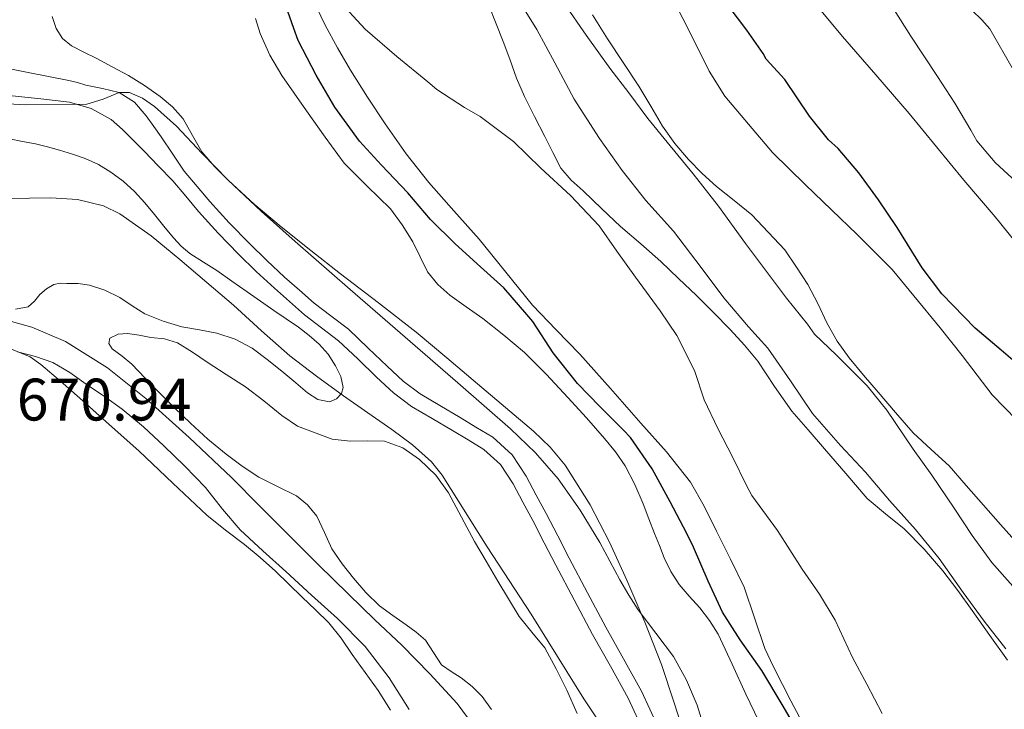
# Model space of a CAD drawing. Units: metres. Extents: x 539317 to 546186, y 4710039 to 4714707.
# Drawn here: x 543794 to 543958, y 4712840 to 4712956 of the extents above; entities that cross this region are included whole.
import ezdxf

# ---------------------------------------------------------------- set-up
doc = ezdxf.new("R2010")
doc.units = ezdxf.units.M
doc.header["$MEASUREMENT"] = 0
doc.linetypes.add('DGN Style 3', pattern=[119.00294000000001, 85.00210000000001, -34.00084])
for name, color, linetype, lineweight in [('Nivel 21', 7, 'Continuous', 0), ('Nivel 35', 7, 'Continuous', 0), ('Nivel 36', 7, 'Continuous', 0), ('Nivel 4', 7, 'Continuous', 0), ('Nivel 41', 7, 'Continuous', 0), ('Nivel 5', 7, 'Continuous', 0), ('Nivel 57', 7, 'Continuous', 0)]:
    doc.layers.add(name, color=color, linetype=linetype, lineweight=lineweight)
doc.styles.add('Style-Arial', font='txt')

msp = doc.modelspace()

# ---------------------------------------------------------------- linework, layer by layer
at = {"layer": 'Nivel 21', "color": 7, "linetype": 'DGN Style 3', "lineweight": 0}
for points in [[(543960.2199999988, 4712918.550000001, 621.15), (543956.9100000001, 4712922.630000001, 620.87), (543954.3000000007, 4712925.689999999, 620.79), (543951.6900000013, 4712928.74, 620.78), (543947.120000001, 4712934.33, 620.79), (543942.5399999991, 4712939.91, 620.9), (543936.9800000004, 4712946.35, 621.15), (543931.3900000006, 4712952.76, 621.42), (543928.1499999985, 4712956.689999999, 621.58), (543924.9100000001, 4712960.619999999, 621.75), (543920.1000000015, 4712965.859999999, 622.01), (543915.0199999996, 4712970.84, 622.36), (543908.379999999, 4712976.33, 623.09), (543901.8399999999, 4712981.9, 623.9), (543898.1600000001, 4712985.76, 624.27), (543894.5199999996, 4712989.66, 624.65)], [(543789.0500000007, 4712947.98, 655.0500000000001), (543795.6000000015, 4712946.699999999, 655.1), (543802.1600000001, 4712945.42, 655.14), (543803.5700000003, 4712945.050000001, 655.15), (543804.9699999988, 4712944.640000001, 655.14), (543807.7600000016, 4712944.050000001, 655.04), (543810.5500000007, 4712943.380000001, 655), (543813.0899999999, 4712941.800000001, 655.14), (543815.0799999982, 4712939.48, 655.29), (543816.3500000015, 4712937.73, 655.38), (543817.5799999982, 4712935.960000001, 655.51), (543819.5, 4712933.1, 655.82), (543821.4299999997, 4712930.24, 656.14), (543823.5899999999, 4712927.699999999, 656.33), (543825.7199999988, 4712925.18, 656.52), (543828.9400000013, 4712921.6, 656.5), (543832.3000000007, 4712918.15, 656.5), (543835.2100000009, 4712915.32, 656.92), (543838.1799999997, 4712912.550000001, 657.37), (543840.6499999985, 4712910.34, 657.63), (543843.129999999, 4712908.199999999, 657.85), (543845.9100000001, 4712906.07, 658.04), (543848.8599999994, 4712903.810000001, 658.0600000000001), (543852.1600000001, 4712900.68, 657.82), (543855.3000000007, 4712897.630000001, 657.5600000000001), (543858, 4712895.16, 657.35), (543860.8299999982, 4712893.02, 657.21), (543864.1099999994, 4712891.07, 657.22), (543867.5100000016, 4712889.050000001, 657.27), (543870.1499999985, 4712887.470000001, 657.27), (543872.9899999984, 4712885.76, 657.27), (543876.2100000009, 4712882.83, 657.27), (543878.5399999991, 4712879.26, 657.27), (543880.25, 4712876.1, 657.35), (543881.879999999, 4712873.01, 657.45), (543883.8200000003, 4712869.279999999, 657.44), (543885.7600000016, 4712865.57, 657.4300000000001), (543888.8099999987, 4712859.779999999, 657.5), (543891.870000001, 4712854.02, 657.59), (543894.8200000003, 4712848.710000001, 657.82), (543897.8500000015, 4712843.300000001, 657.99), (543900.6099999994, 4712837.32, 657.86)]]:
    msp.add_polyline3d(points, dxfattribs=at)
at = {"layer": 'Nivel 21', "color": 7, "linetype": 'Continuous', "lineweight": 0}
for points in [[(543836.4800000004, 4712910.68, 657.37), (543833.4600000009, 4712913.49, 656.92), (543830.5100000016, 4712916.359999999, 656.5), (543827.0899999999, 4712919.869999999, 656.5), (543823.8200000003, 4712923.52, 656.52), (543821.6600000001, 4712926.060000001, 656.33), (543819.5, 4712928.6, 656.14), (543817.1000000015, 4712931.08, 656.0600000000001), (543814.6999999993, 4712933.560000001, 655.98), (543812.9100000001, 4712935.4, 655.9300000000001), (543811.1000000015, 4712937.23, 655.9), (543809.1900000013, 4712938.859999999, 655.84), (543805.879999999, 4712940.74, 655.72), (543802.25, 4712941.77, 655.59), (543797.4499999993, 4712942.310000001, 655.3100000000001), (543792.6499999985, 4712942.83, 655.0500000000001)], [(543898.3099999987, 4712836.26, 657.86), (543895.6000000015, 4712842.15, 657.99), (543892.620000001, 4712847.48, 657.82), (543889.6400000006, 4712852.810000001, 657.59), (543886.5700000003, 4712858.6, 657.5), (543883.5199999996, 4712864.390000001, 657.4300000000001), (543881.5799999982, 4712868.109999999, 657.44), (543879.6400000006, 4712871.83, 657.45), (543878.0199999996, 4712874.9, 657.35), (543876.3599999994, 4712877.960000001, 657.27), (543874.2699999996, 4712881.18, 657.27), (543871.4699999988, 4712883.720000001, 657.27), (543868.8500000015, 4712885.310000001, 657.27), (543866.2199999988, 4712886.880000001, 657.27), (543862.8200000003, 4712888.890000001, 657.22), (543859.4200000018, 4712890.92, 657.21), (543856.379999999, 4712893.210000001, 657.35), (543853.5599999987, 4712895.790000001, 657.5600000000001), (543850.4100000001, 4712898.859999999, 657.82), (543847.2100000009, 4712901.880000001, 658.0600000000001), (543844.379999999, 4712904.060000001, 658.04), (543841.5300000012, 4712906.24, 657.85), (543838.9800000004, 4712908.439999999, 657.63), (543836.4800000004, 4712910.68, 657.37)]]:
    msp.add_polyline3d(points, dxfattribs=at)
at = {"layer": 'Nivel 35', "color": 92, "linetype": 'DGN Style 3', "lineweight": 0}
for points in [[(543894.7800000012, 4712948.4, 632.22), (543892.1700000018, 4712952.35, 632.1800000000001), (543889.629999999, 4712956.390000001, 631.94)], [(543960.6799999997, 4712868.02, 631.22), (543957.8200000003, 4712871.189999999, 631.99), (543954.9600000009, 4712874.390000001, 632.62), (543952.1000000015, 4712877.689999999, 632.72), (543949.2300000004, 4712880.98, 632.74), (543946.2100000009, 4712883.720000001, 632.74), (543943.1999999993, 4712886.49, 632.74), (543940.2699999996, 4712889.9, 632.74), (543937.3599999994, 4712893.32, 632.74), (543934.9400000013, 4712896.16, 632.75), (543932.5199999996, 4712899.02, 632.76), (543930.5300000012, 4712901.85, 632.82), (543928.8000000007, 4712904.869999999, 632.87), (543927.2699999996, 4712908.130000001, 632.87), (543925.629999999, 4712911.32, 632.87), (543923.7199999988, 4712914.210000001, 632.87), (543921.8000000007, 4712917.1, 632.87), (543916.2699999996, 4712922.949999999, 632.97), (543913.3200000003, 4712925.32, 633.03), (543910.379999999, 4712927.689999999, 633.1), (543907.9600000009, 4712929.859999999, 633.13), (543905.6900000013, 4712932.220000001, 633.11), (543903.3999999985, 4712934.890000001, 632.98), (543901.3599999994, 4712937.75, 632.79), (543899.3900000006, 4712941.119999999, 632.54), (543897.3999999985, 4712944.470000001, 632.3100000000001), (543894.7800000012, 4712948.4, 632.22)]]:
    msp.add_polyline3d(points, dxfattribs=at)
at = {"layer": 'Nivel 36', "color": 92, "linetype": 'Continuous', "lineweight": 0}
for points in [[(543847.0100000016, 4712950.84, 645.95), (543844.9699999988, 4712954.640000001, 645.8000000000001), (543843.5100000016, 4712957.640000001, 645.5500000000001)], [(543872.2399999984, 4712958.130000001, 642.15), (543873.5599999987, 4712954.890000001, 642.52), (543874.6900000013, 4712951.92, 642.76), (543875.8000000007, 4712948.939999999, 642.98), (543876.9499999993, 4712945.800000001, 643.22), (543878.25, 4712942.720000001, 643.46), (543879.9499999993, 4712939.359999999, 643.75), (543881.6600000001, 4712936.029999999, 644.0600000000001), (543883.0100000016, 4712933.369999999, 644.39), (543884.3599999994, 4712930.75, 644.66), (543886.0500000007, 4712928.73, 644.72), (543888.0799999982, 4712926.939999999, 644.73), (543891.1900000013, 4712923.939999999, 644.73), (543894.3299999982, 4712920.99, 644.73), (543897.6900000013, 4712918.08, 644.7), (543901.0399999991, 4712915.16, 644.63), (543904.0300000012, 4712912.32, 644.5), (543906.9899999984, 4712909.449999999, 644.36), (543909.8399999999, 4712906.640000001, 644.25), (543912.6499999985, 4712903.790000001, 644.15), (543915.0199999996, 4712901.18, 644.1), (543917.2399999984, 4712898.460000001, 644.01), (543920.0700000003, 4712894.26, 643.75), (543922.9699999988, 4712890.140000001, 643.48), (543925.6999999993, 4712886.98, 643.26), (543928.4299999997, 4712883.83, 643.0500000000001), (543931.9899999984, 4712879.68, 642.77), (543935.5500000007, 4712875.529999999, 642.5), (543938.5799999982, 4712872.939999999, 642.28), (543941.7199999988, 4712870.460000001, 642.02), (543945.0700000003, 4712867.060000001, 641.58), (543948.1700000018, 4712863.43, 641.13), (543950.6600000001, 4712860.130000001, 640.91), (543953.1000000015, 4712856.790000001, 640.79), (543956.0100000016, 4712852.630000001, 640.72), (543958.9699999988, 4712848.49, 640.6800000000001)], [(543799.3399999999, 4712956.109999999, 652.39), (543800.0100000016, 4712954.119999999, 652.5), (543801.0799999982, 4712952.43, 652.53), (543802.5599999987, 4712951.210000001, 652.57), (543804.629999999, 4712950.16, 652.66), (543806.6999999993, 4712949.119999999, 652.74), (543809.3900000006, 4712947.689999999, 652.8000000000001), (543812.0799999982, 4712946.24, 652.86), (543814.7800000012, 4712944.57, 652.96), (543817.370000001, 4712942.73, 653.11), (543819.4299999997, 4712940.99, 653.29), (543821.2399999984, 4712939, 653.48), (543822.7899999991, 4712936.220000001, 653.67), (543824.3500000015, 4712933.470000001, 653.85), (543826.4800000004, 4712931.029999999, 654), (543828.75, 4712928.73, 654.07), (543834.3000000007, 4712923.550000001, 654.12), (543839.9299999997, 4712918.48, 654.17), (543849.120000001, 4712910.48, 654.24), (543858.3200000003, 4712902.49, 654.3100000000001), (543867.129999999, 4712894.84, 654.42), (543875.9499999993, 4712887.18, 654.54), (543880.120000001, 4712883.18, 654.57), (543883.8999999985, 4712878.790000001, 654.5500000000001), (543887.5899999999, 4712873.6, 654.44), (543890.8599999994, 4712868.15, 654.3100000000001), (543892.5300000012, 4712865.02, 654.26), (543894.1999999993, 4712861.9, 654.22), (543895.6999999993, 4712859.390000001, 654.07), (543897.2600000016, 4712856.92, 653.91), (543900.2199999988, 4712853.02, 653.85), (543903.1799999997, 4712849.1, 653.78), (543905.3500000015, 4712845.140000001, 653.6), (543907.120000001, 4712840.99, 653.42), (543908.4299999997, 4712836.779999999, 653.29)], [(543891.6400000006, 4712885.529999999, 653.9300000000001), (543888.6099999994, 4712889, 653.9300000000001), (543885.5300000012, 4712892.43, 653.9300000000001), (543881.9600000009, 4712896.24, 653.95), (543878.25, 4712899.93, 653.98), (543874.8399999999, 4712902.85, 653.9300000000001), (543871.2899999991, 4712905.609999999, 653.88), (543868.5500000007, 4712907.560000001, 653.87), (543865.7899999991, 4712909.52, 653.86), (543863.7800000012, 4712911.310000001, 653.86), (543862.0899999999, 4712913.42, 653.86), (543860.8200000003, 4712915.92, 653.85), (543859.6099999994, 4712918.439999999, 653.8000000000001), (543857.8500000015, 4712921.26, 653.61), (543855.879999999, 4712923.949999999, 653.4), (543851.9699999988, 4712927.74, 653.17), (543848.1400000006, 4712931.6, 652.97), (543844.9499999993, 4712935.939999999, 652.88), (543841.8200000003, 4712940.33, 652.74), (543839.7600000016, 4712943.27, 652.49), (543837.7399999984, 4712946.24, 652.15), (543835.7300000004, 4712949.630000001, 651.74), (543834.120000001, 4712953.24, 651.34), (543833.3099999987, 4712955.790000001, 651.08)], [(543924.25, 4712838.970000001, 647.5600000000001), (543922.8000000007, 4712841.68, 647.49), (543921.370000001, 4712844.41, 647.34), (543919.870000001, 4712847.41, 647.15), (543918.4400000013, 4712850.439999999, 646.97), (543916.7300000004, 4712855.57, 646.65), (543914.9899999984, 4712860.699999999, 646.36), (543912.7199999988, 4712865.4, 646.2), (543910.3599999994, 4712870.060000001, 646.1), (543908.3200000003, 4712874.24, 645.96), (543906, 4712878.27, 645.91), (543902, 4712883.310000001, 646.12), (543897.7199999988, 4712888.109999999, 646.38), (543892.6499999985, 4712893.890000001, 646.66), (543887.5300000012, 4712899.640000001, 646.95), (543883.5599999987, 4712903.74, 647.11), (543879.6099999994, 4712907.85, 647.1800000000001), (543875.129999999, 4712913.34, 647.13), (543870.7199999988, 4712918.890000001, 647.02), (543866.4800000004, 4712923.6, 646.88), (543862.2699999996, 4712928.33, 646.71), (543858.5199999996, 4712933.15, 646.42), (543854.9899999984, 4712938.140000001, 646.14), (543852.0300000012, 4712942.6, 646.07), (543849.1799999997, 4712947.130000001, 646.04), (543847.0100000016, 4712950.84, 645.95)], [(543792.2399999984, 4712935.66, 658.98), (543794.3900000006, 4712935.199999999, 659.04), (543796.5599999987, 4712934.810000001, 659.1), (543798.5599999987, 4712934.290000001, 659.22), (543800.5599999987, 4712933.74, 659.34), (543802.7199999988, 4712933.09, 659.34), (543804.879999999, 4712932.359999999, 659.34), (543807.0700000003, 4712931.35, 659.35), (543809.129999999, 4712930.08, 659.38), (543811.2399999984, 4712928.58, 659.5600000000001), (543813.129999999, 4712926.84, 659.77), (543814.8099999987, 4712924.939999999, 659.89), (543816.4400000013, 4712923, 659.99), (543818.0199999996, 4712921.040000001, 660.08), (543819.6099999994, 4712919.08, 660.09), (543820.8999999985, 4712917.68, 660), (543822.3599999994, 4712916.460000001, 659.88), (543824.6099999994, 4712915.040000001, 659.69), (543826.8599999994, 4712913.630000001, 659.51), (543829.3900000006, 4712911.85, 659.41), (543831.9200000018, 4712910.08, 659.38), (543834.1600000001, 4712908.51, 659.38), (543836.4100000001, 4712906.939999999, 659.38), (543838.4600000009, 4712905.540000001, 659.38), (543840.5199999996, 4712904.140000001, 659.38), (543842.2899999991, 4712902.790000001, 659.38), (543843.9600000009, 4712901.310000001, 659.38), (543845.4400000013, 4712899.630000001, 659.39), (543846.7199999988, 4712897.720000001, 659.4), (543847.6099999994, 4712895.93, 659.4), (543847.9800000004, 4712894.09, 659.4), (543847.6700000018, 4712893.060000001, 659.4), (543846.8599999994, 4712892.16, 659.4), (543845.6700000018, 4712891.68, 659.4300000000001), (543843.7199999988, 4712892.1, 659.54), (543842, 4712893.199999999, 659.67), (543840.0399999991, 4712894.869999999, 659.91), (543838.0799999982, 4712896.540000001, 660.14), (543835.4699999988, 4712898.619999999, 660.17), (543832.7600000016, 4712900.640000001, 660.1800000000001), (543829.9200000018, 4712902.16, 660.33), (543826.8599999994, 4712903.18, 660.52), (543823.9499999993, 4712903.710000001, 660.78), (543821.0399999991, 4712904.220000001, 661.02), (543817.879999999, 4712905.15, 661.17), (543814.8099999987, 4712906.380000001, 661.3000000000001), (543812.7100000009, 4712907.710000001, 661.4), (543810.6400000006, 4712909.1, 661.5), (543808.1700000018, 4712910.33, 661.61), (543805.6000000015, 4712911.210000001, 661.72), (543803.6999999993, 4712911.439999999, 661.72), (543801.7899999991, 4712911.48, 661.74), (543800.6900000013, 4712911.51, 662.03), (543799.629999999, 4712911.32, 662.38), (543798.4100000001, 4712910.58, 662.59), (543797.3099999987, 4712909.609999999, 662.8100000000001), (543796.3999999985, 4712908.49, 663.08), (543795.3200000003, 4712907.550000001, 663.32), (543793.2199999988, 4712907.199999999, 663.27)], [(543828.4299999997, 4712896.27, 664.38), (543825.2300000004, 4712898.33, 664.3100000000001), (543822.7899999991, 4712899.98, 664.3000000000001), (543820.2800000012, 4712901.560000001, 664.3100000000001), (543818.1000000015, 4712902.199999999, 664.33), (543815.8200000003, 4712902.460000001, 664.36), (543813.870000001, 4712902.800000001, 664.4300000000001), (543811.9200000018, 4712903.1, 664.57), (543810.3999999985, 4712903.01, 664.83), (543808.9699999988, 4712902.32, 665.1), (543808.8200000003, 4712901.439999999, 665.13), (543809.3999999985, 4712900.560000001, 665.16), (543811.0399999991, 4712899.290000001, 665.41), (543812.6400000006, 4712897.960000001, 665.62), (543814.8900000006, 4712895.619999999, 665.76), (543817.1600000001, 4712893.290000001, 665.85), (543819.8000000007, 4712890.68, 665.94), (543822.4600000009, 4712888.09, 665.99), (543825.379999999, 4712885.449999999, 665.9300000000001), (543828.4100000001, 4712882.92, 665.85), (543831.0899999999, 4712880.939999999, 665.9300000000001), (543833.870000001, 4712879.1, 665.98), (543837, 4712877.52, 665.78), (543840.1700000018, 4712875.949999999, 665.5600000000001), (543842.0399999991, 4712874.449999999, 665.48), (543843.5599999987, 4712872.59, 665.4300000000001), (543844.8299999982, 4712869.85, 665.42), (543846.0799999982, 4712867.130000001, 665.4300000000001), (543847.8200000003, 4712864.619999999, 665.5500000000001), (543849.7100000009, 4712862.199999999, 665.59), (543851.7800000012, 4712859.790000001, 665.39), (543854.0599999987, 4712857.6, 665.16), (543856.2699999996, 4712855.99, 664.99), (543858.5100000016, 4712854.43, 664.84), (543860.1499999985, 4712853.17, 664.96), (543861.7399999984, 4712851.85, 665.08), (543863.0700000003, 4712849.779999999, 664.86), (543864.3999999985, 4712847.720000001, 664.63), (543866.0300000012, 4712846.619999999, 664.53), (543867.6900000013, 4712845.550000001, 664.47), (543869.5199999996, 4712844.09, 664.47), (543871.2100000009, 4712842.439999999, 664.47), (543872.7399999984, 4712840.24, 664.39)], [(543855.879999999, 4712840.140000001, 671.9), (543853.8000000007, 4712843.4, 671.9), (543851.6600000001, 4712846.42, 671.9), (543849.4800000004, 4712849.42, 671.9), (543847.6400000006, 4712852.18, 671.9), (543845.5799999982, 4712854.76, 671.9), (543843.370000001, 4712856.91, 671.92), (543841.1499999985, 4712859.050000001, 671.91), (543838.9200000018, 4712861.210000001, 671.84), (543836.6799999997, 4712863.369999999, 671.74), (543834.129999999, 4712865.640000001, 671.63), (543831.4800000004, 4712867.82, 671.53), (543828.3099999987, 4712870.25, 671.39), (543825.1799999997, 4712872.73, 671.26), (543819.5, 4712878.09, 671.08), (543813.8500000015, 4712883.48, 670.92), (543808.8999999985, 4712887.890000001, 670.53), (543803.9499999993, 4712892.279999999, 670.1), (543800.7300000004, 4712895.119999999, 670.08), (543797.4699999988, 4712897.93, 670.07), (543795.6499999985, 4712899.18, 669.94), (543792.5799999982, 4712900.460000001, 669.63)], [(543887.0599999987, 4712839.59, 662.25), (543885.3399999999, 4712843.5, 662.3100000000001), (543883.5899999999, 4712847.07, 662.3100000000001), (543881.6600000001, 4712850.550000001, 662.3100000000001), (543879.5199999996, 4712853.189999999, 662.37), (543877.3900000006, 4712855.82, 662.49), (543875.6099999994, 4712858.76, 662.77), (543873.8399999999, 4712861.720000001, 662.98), (543871.879999999, 4712865.02, 662.99), (543869.9299999997, 4712868.310000001, 662.98), (543867.75, 4712872.390000001, 662.98), (543865.6000000015, 4712876.49, 662.97), (543863.4400000013, 4712879.439999999, 662.96), (543860.7300000004, 4712882.040000001, 662.95), (543857.9600000009, 4712884.01, 663.11), (543854.879999999, 4712885.130000001, 663.42), (543852.0199999996, 4712885.18, 663.69), (543849.1600000001, 4712885.130000001, 663.98), (543846.120000001, 4712885.449999999, 664.35), (543840.3200000003, 4712887.630000001, 664.76), (543837.7399999984, 4712889.4, 664.6800000000001), (543834.7100000009, 4712891.85, 664.57), (543831.629999999, 4712894.199999999, 664.47), (543828.4299999997, 4712896.27, 664.38)], [(543917.4299999997, 4712838.279999999, 652.35), (543915.2399999984, 4712842.82, 652.47), (543912.9600000009, 4712847.84, 652.6800000000001), (543910.6400000006, 4712852.84, 652.95), (543909.1999999993, 4712855.130000001, 653.14), (543907.5500000007, 4712857.27, 653.32), (543905.8099999987, 4712859.18, 653.42), (543904.1099999994, 4712861.130000001, 653.51), (543902.7399999984, 4712863.310000001, 653.66), (543901.629999999, 4712865.630000001, 653.77), (543900.8099999987, 4712867.640000001, 653.78), (543900.0100000016, 4712869.66, 653.78), (543899.0399999991, 4712872.140000001, 653.78), (543898.0799999982, 4712874.619999999, 653.78), (543896.7300000004, 4712877.859999999, 653.86), (543895.120000001, 4712880.99, 653.9300000000001), (543893.4800000004, 4712883.34, 653.9300000000001), (543891.6400000006, 4712885.529999999, 653.9300000000001)]]:
    msp.add_polyline3d(points, dxfattribs=at)
at = {"layer": 'Nivel 4', "color": 30, "linetype": 'Continuous', "lineweight": 30, "flags": 128}
for points, elevation in [([(543924.3099999987, 4712836.01), (543921.4800000004, 4712840.790000001), (543917.9299999997, 4712846.790000001), (543914.3299999982, 4712851.869999999), (543911.370000001, 4712856.52), (543908.9699999988, 4712861.720000001), (543906.5, 4712867.4), (543905.379999999, 4712869.66), (543902.6000000015, 4712874.970000001), (543899.5899999999, 4712880.460000001), (543895.9899999984, 4712885.710000001), (543894.8099999987, 4712886.970000001), (543890.8900000006, 4712890.880000001), (543887.1099999994, 4712894.75), (543883.0599999987, 4712899.85), (543879.6700000018, 4712905.1), (543878.6600000001, 4712906.300000001), (543874.8200000003, 4712910.76), (543870.8999999985, 4712914.27), (543866.7100000009, 4712918.109999999), (543862.5799999982, 4712922.17), (543858.7600000016, 4712926.6), (543854.370000001, 4712931.24), (543850.7100000009, 4712935.279999999), (543846.5799999982, 4712940.960000001), (543843.4899999984, 4712946.27), (543840.4400000013, 4712952.09), (543839.7199999988, 4712954.119999999), (543838.0500000007, 4712958.859999999)], 650), ([(543961.8500000015, 4712897), (543957.9299999997, 4712900.33), (543953.5799999982, 4712904.01), (543947.9899999984, 4712909.720000001), (543944.6999999993, 4712914.09), (543940.5199999996, 4712920.810000001), (543937.4499999993, 4712925.470000001), (543934.1400000006, 4712929.949999999), (543930.6999999993, 4712934.040000001), (543929.1000000015, 4712935.48), (543925.8999999985, 4712939.449999999), (543921.7800000012, 4712945.550000001), (543918.6600000001, 4712948.970000001), (543918.1799999997, 4712949.93), (543915.4499999993, 4712953.800000001), (543912.2800000012, 4712957.93)], 625)]:
    msp.add_lwpolyline(points, dxfattribs=dict(at, elevation=elevation))
at = {"layer": 'Nivel 5', "color": 30, "linetype": 'Continuous', "lineweight": 0, "flags": 128}
for points, elevation in [([(543959.9899999984, 4712947.130000001), (543956.0399999991, 4712954.01), (543954.6799999997, 4712955.560000001), (543949.8299999982, 4712960.27)], 615), ([(543938.0199999996, 4712839.560000001), (543935.4800000004, 4712844.49), (543933.0599999987, 4712848.949999999), (543930.1700000018, 4712855.210000001), (543927.5700000003, 4712859.51), (543924.6799999997, 4712863.720000001), (543920.5700000003, 4712870.199999999), (543916.25, 4712876.040000001), (543915.379999999, 4712877.689999999), (543913.0799999982, 4712882.35), (543910.5700000003, 4712887.199999999), (543908.3099999987, 4712892.040000001), (543906.6600000001, 4712896.939999999), (543903.7199999988, 4712902.779999999), (543900.9699999988, 4712906.880000001), (543896.8399999999, 4712912.540000001), (543893.7199999988, 4712916.859999999), (543890.7399999984, 4712921.1), (543885.9400000013, 4712926.17), (543880.9800000004, 4712930.73), (543876.4100000001, 4712935.210000001), (543870.8900000006, 4712939.4), (543868.2600000016, 4712940.890000001), (543863.6099999994, 4712943.869999999), (543862.120000001, 4712945.15), (543856.9499999993, 4712949.4), (543851.6400000006, 4712953.98), (543847, 4712959.050000001)], 645), ([(543958.7100000009, 4712850.380000001), (543955.1099999994, 4712855), (543951.5899999999, 4712859.790000001), (543947.5599999987, 4712865.48), (543943.6099999994, 4712870.359999999), (543939.2899999991, 4712875.189999999), (543935.2699999996, 4712879.949999999), (543931.0799999982, 4712884.359999999), (543926.4200000018, 4712889.76), (543922.6999999993, 4712895.210000001), (543918.9200000018, 4712900.67), (543915.7199999988, 4712904.220000001), (543911.5899999999, 4712909.07), (543907.8200000003, 4712914.119999999), (543903.1799999997, 4712920.24), (543898.5500000007, 4712925.34), (543894.620000001, 4712930.380000001), (543890.8200000003, 4712935.720000001), (543886.5700000003, 4712942.279999999), (543883.370000001, 4712948.359999999), (543880.3299999982, 4712953.9), (543877.129999999, 4712959.15)], 640), ([(543959.8500000015, 4712860.859999999), (543956.3900000006, 4712864.84), (543953.1000000015, 4712869.310000001), (543950.0899999999, 4712873.880000001), (543946.3299999982, 4712879.43), (543943.2399999984, 4712883.75), (543938.8200000003, 4712890.27), (543935.5399999991, 4712894.380000001), (543930.4100000001, 4712899.48), (543926.7600000016, 4712903.02), (543925.5399999991, 4712904.67), (543922.0599999987, 4712909), (543918.5199999996, 4712913.68), (543915.1900000013, 4712918.16), (543910.6999999993, 4712924.4), (543906.4699999988, 4712929.77), (543902.1400000006, 4712935.08), (543898.8900000006, 4712939.02), (543895.6900000013, 4712943.32), (543892.5399999991, 4712947.470000001), (543888.6000000015, 4712953), (543884.9400000013, 4712958.199999999)], 635), ([(543960.5700000003, 4712888.619999999), (543956.4200000018, 4712892.83), (543951.3999999985, 4712899.42), (543947.7399999984, 4712904.040000001), (543943.3200000003, 4712909.43), (543939.6999999993, 4712913.790000001), (543933.8599999994, 4712919.640000001), (543929.5599999987, 4712923.76), (543925.2399999984, 4712927.98), (543919.7399999984, 4712933.390000001), (543916.3299999982, 4712937.359999999), (543911.7699999996, 4712942.800000001), (543909.1099999994, 4712946.970000001), (543905.5599999987, 4712954.16), (543903.1099999994, 4712958.92)], 630), ([(543962.5199999996, 4712926.49), (543956.8999999985, 4712931.689999999), (543953.8599999994, 4712935.310000001), (543952.8599999994, 4712937.1), (543950.1799999997, 4712941.630000001), (543947.2600000016, 4712946.09), (543942.8099999987, 4712952.810000001), (543940.0599999987, 4712957.24)], 620), ([(543816.4699999988, 4712941.08), (543814.4600000009, 4712942.42), (543812.2899999991, 4712943.369999999), (543810.5500000007, 4712943.380000001), (543807.870000001, 4712942.26), (543805.129999999, 4712941.449999999), (543794.9699999988, 4712941.33), (543784.8399999999, 4712941.869999999)], 655), ([(543905.370000001, 4712834.960000001), (543903.3000000007, 4712841.369999999), (543901.1700000018, 4712847.76), (543898.379999999, 4712854.859999999), (543895.370000001, 4712861.880000001), (543892.4600000009, 4712868.24), (543889.2399999984, 4712874.460000001), (543885.0500000007, 4712881.08), (543882.5700000003, 4712884.08), (543879.7800000012, 4712886.779999999), (543875.1000000015, 4712890.74), (543870.4100000001, 4712894.699999999), (543865.2899999991, 4712899.02), (543860.1700000018, 4712903.32), (543853.8900000006, 4712908.25), (543847.5300000012, 4712913.08), (543842.5700000003, 4712916.99), (543837.6400000006, 4712920.92), (543833.129999999, 4712924.75), (543828.7399999984, 4712928.720000001), (543824.4200000018, 4712933.18), (543820.1499999985, 4712937.77), (543816.4699999988, 4712941.08)], 655), ([(543852.0899999999, 4712889.859999999), (543848.0500000007, 4712892.68), (543843.5199999996, 4712895.960000001), (543839.0899999999, 4712899.369999999), (543834.3399999999, 4712903.57), (543829.6400000006, 4712907.82), (543825.1799999997, 4712911.65), (543820.6900000013, 4712915.449999999), (543815.8900000006, 4712919.43), (543810.6600000001, 4712923.119999999), (543807.9200000018, 4712924.460000001), (543803.5700000003, 4712925.529999999), (543799.1099999994, 4712925.790000001), (543792.0199999996, 4712925.68)], 660), ([(543838.7699999996, 4712869.48), (543834.0399999991, 4712874.25), (543829.3200000003, 4712879.02), (543822.2600000016, 4712885.73), (543814.9800000004, 4712892.24), (543808.5700000003, 4712897.359999999), (543801.5599999987, 4712901.76), (543795.9499999993, 4712904.16), (543790.0799999982, 4712905.76)], 665), ([(543859.0300000012, 4712840.25), (543855.6600000001, 4712845.57), (543851.6499999985, 4712850.77), (543847.0100000016, 4712855.439999999), (543842.6999999993, 4712859.380000001), (543838.379999999, 4712863.310000001), (543834.5700000003, 4712866.790000001), (543830.75, 4712870.27), (543827.7899999991, 4712873.76), (543824.9600000009, 4712877.369999999), (543821.5399999991, 4712880.91), (543818.0199999996, 4712884.35), (543814.620000001, 4712887.5), (543811.0599999987, 4712890.460000001), (543808.0799999982, 4712892.6), (543805.0399999991, 4712894.66), (543802.3200000003, 4712896.560000001), (543799.4600000009, 4712898.24), (543796.5399999991, 4712899.27), (543793.5399999991, 4712900.050000001)], 670), ([(543892.1600000001, 4712836.119999999), (543888.1999999993, 4712842.040000001), (543883.8099999987, 4712849.1), (543879.4100000001, 4712856.16), (543875.7399999984, 4712861.800000001), (543872.0399999991, 4712867.439999999), (543864.5300000012, 4712879.449999999), (543862.75, 4712881.65), (543859.5700000003, 4712884.49), (543856.129999999, 4712887.040000001), (543852.0899999999, 4712889.859999999)], 660), ([(543875.3999999985, 4712829.93), (543867.0300000012, 4712841.26), (543862.4699999988, 4712846.210000001), (543857.7600000016, 4712850.99), (543853.2899999991, 4712855.25), (543848.8399999999, 4712859.529999999), (543843.8000000007, 4712864.5), (543838.7699999996, 4712869.48)], 665)]:
    msp.add_lwpolyline(points, dxfattribs=dict(at, elevation=elevation))
at = {"layer": 'Nivel 57', "color": 92, "linetype": 'DGN Style 3', "lineweight": 0}
msp.add_polyline3d([(543889.629999999, 4712956.390000001, 631.94), (543892.1700000018, 4712952.35, 632.1800000000001), (543894.7800000012, 4712948.4, 632.22), (543897.3999999985, 4712944.470000001, 632.3100000000001), (543899.3900000006, 4712941.119999999, 632.54), (543901.3599999994, 4712937.75, 632.79), (543903.3999999985, 4712934.890000001, 632.98), (543905.6900000013, 4712932.220000001, 633.11), (543907.9600000009, 4712929.859999999, 633.13), (543910.379999999, 4712927.689999999, 633.1), (543913.3200000003, 4712925.32, 633.03), (543916.2699999996, 4712922.949999999, 632.97), (543921.8000000007, 4712917.1, 632.87), (543923.7199999988, 4712914.210000001, 632.87), (543925.629999999, 4712911.32, 632.87), (543927.2699999996, 4712908.130000001, 632.87), (543928.8000000007, 4712904.869999999, 632.87), (543930.5300000012, 4712901.85, 632.82), (543932.5199999996, 4712899.02, 632.76), (543934.9400000013, 4712896.16, 632.75), (543937.3599999994, 4712893.32, 632.74), (543940.2699999996, 4712889.9, 632.74), (543943.1999999993, 4712886.49, 632.74), (543946.2100000009, 4712883.720000001, 632.74), (543949.2300000004, 4712880.98, 632.74), (543952.1000000015, 4712877.689999999, 632.72), (543954.9600000009, 4712874.390000001, 632.62), (543957.8200000003, 4712871.189999999, 631.99), (543960.6799999997, 4712868.02, 631.22)], dxfattribs=at)

# ---------------------------------------------------------------- texts
at = {"layer": 'Nivel 41', "color": 7, "linetype": 'Continuous', "lineweight": 0, "style": 'Style-Arial'}
msp.add_text('670.94', height=6.99996, dxfattribs=at).set_placement((543793.4400000013, 4712888.560000001, 670.94))

doc.saveas('drawing.dxf')
